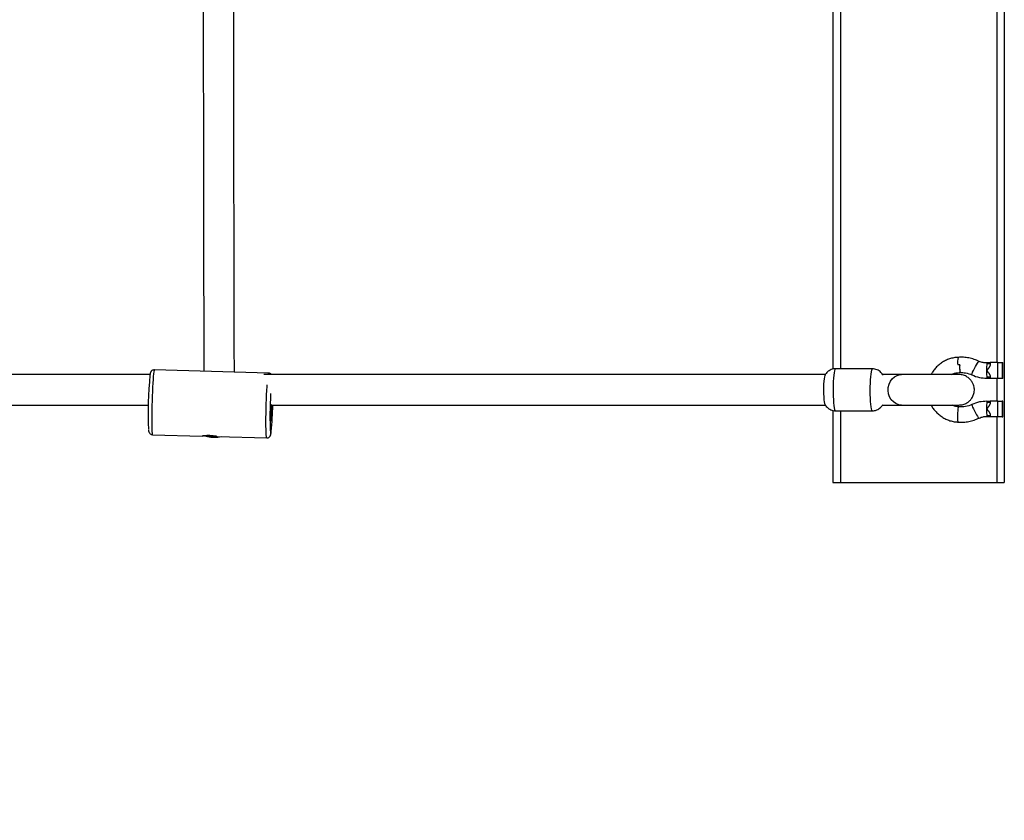
# Model space of a CAD drawing. Units: millimetres. Extents: x -39029 to -14003, y 23813 to 38063.
# Drawn here: x -23810 to -23293, y 26590 to 27010 of the extents above; entities that cross this region are included whole.
import ezdxf

# ---------------------------------------------------------------- set-up
doc = ezdxf.new("R2010")
doc.units = ezdxf.units.MM
doc.linetypes.add('HIDDEN', pattern=[1.905, 1.27, -0.635])
doc.styles.add('ROMANS8', font='romans.shx')
doc.styles.get("Standard").update_dxf_attribs({"font": 'arial.ttf'})
doc.dimstyles.new('ISO-25$0', dxfattribs={"dimtxt": 2.5, "dimasz": 2.5, "dimexe": 1.25, "dimexo": 0.625, "dimtad": 1, "dimtxsty": 'Standard', "dimcen": 2.5, "dimadec": 0, "dimazin": 0, "dimtfac": 1, "dimtmove": 0, "dimatfit": 3, "dimfxl": 1, "dimarcsym": 0})

# ---------------------------------------------------------------- blocks, each defined once
blk = doc.blocks.new('*D45')
at = {"color": 0, "linetype": 'HIDDEN', "lineweight": -2, "transparency": 16777216}
for p, q in [((-36883.49, 27360.5), (-36883.49, 23917.08)), ((-21703.49, 27335.16), (-21703.49, 23917.08)), ((-36783.49, 23918.08), (-29800.63, 23918.08)), ((-21803.49, 23918.08), (-28786.34, 23918.08))]:
    blk.add_line(p, q, dxfattribs=at)
at = {"color": 0, "linetype": 'HIDDEN', "transparency": 16777216}
for points in [[(-36783.49, 23934.75), (-36783.49, 23901.41), (-36883.49, 23918.08)], [(-21803.49, 23934.75), (-21803.49, 23901.41), (-21703.49, 23918.08)]]:
    blk.add_solid(points, dxfattribs=at)
at = {"layer": 'Defpoints', "color": 0, "linetype": 'HIDDEN', "transparency": 16777216}
for p in [(-36883.49, 27361.5), (-21703.49, 27336.16), (-21703.49, 23918.08)]:
    blk.add_point(p, dxfattribs=at)
at = {"color": 7, "linetype": 'HIDDEN', "transparency": 16777216, "insert": (-29293.49, 23918.08), "char_height": 160, "attachment_point": 5, "style": 'ROMANS8'}
blk.add_mtext('15,18m.', dxfattribs=at)

msp = doc.modelspace()

# ---------------------------------------------------------------- linework, layer by layer
at = {"color": 7, "linetype": 'Continuous', "lineweight": 25}
for p, q in [((-23383.486, 27815.324), (-23383.486, 26826.942)), ((-23293.486, 27781.54), (-23293.486, 26853.54)), ((-23293.486, 26853.54), (-23293.486, 26771.54)), ((-23302.657, 26830.428), (-23302.657, 26829.683)), ((-23302.657, 26830.428), (-23300.876, 26830.428)), ((-23300.876, 26830.428), (-23300.876, 26829.683)), ((-23296.9, 26830.428), (-23300.876, 26830.428)), ((-23296.9, 26822.123), (-23296.9, 26830.428)), ((-23296.9, 26830.428), (-23294.693, 26830.428)), ((-23294.693, 26830.428), (-23294.693, 26822.123)), ((-23294.693, 26830.428), (-23294.248, 26830.428)), ((-23294.248, 26822.123), (-23294.248, 26830.428)), ((-23294.248, 26830.428), (-23294.236, 26830.428)), ((-23294.236, 26822.123), (-23294.236, 26830.428)), ((-23679.443, 26824.893), (-23739.359, 26826.575)), ((-23362.612, 26827.133), (-23382.103, 26827.133)), ((-23357.471, 26824.13), (-23357.392, 26824.117)), ((-23302.657, 26822.772), (-23302.657, 26822.123)), ((-23300.876, 26822.772), (-23300.876, 26822.123)), ((-23300.876, 26822.123), (-23302.657, 26822.123)), ((-23296.9, 26822.123), (-23300.876, 26822.123)), ((-23294.693, 26822.123), (-23296.9, 26822.123)), ((-23294.248, 26822.123), (-23294.693, 26822.123)), ((-23294.236, 26822.123), (-23294.248, 26822.123)), ((-23357.447, 26808.133), (-23357.471, 26808.136)), ((-23357.392, 26808.149), (-23357.447, 26808.133)), ((-23302.657, 26810.223), (-23302.657, 26809.575)), ((-23302.657, 26810.223), (-23300.876, 26810.223)), ((-23300.876, 26810.223), (-23300.876, 26809.575)), ((-23296.9, 26810.223), (-23300.876, 26810.223)), ((-23296.9, 26801.918), (-23296.9, 26810.223)), ((-23296.9, 26810.223), (-23294.693, 26810.223)), ((-23294.693, 26810.223), (-23294.693, 26801.918)), ((-23294.248, 26810.223), (-23294.693, 26810.223)), ((-23294.248, 26801.918), (-23294.248, 26810.223)), ((-23294.248, 26810.223), (-23294.236, 26810.223)), ((-23294.236, 26801.918), (-23294.236, 26810.223)), ((-23383.486, 26805.324), (-23383.486, 26767.54)), ((-23382.103, 26805.133), (-23362.612, 26805.133)), ((-23302.657, 26802.664), (-23302.657, 26801.918)), ((-23300.876, 26801.918), (-23302.657, 26801.918)), ((-23300.876, 26802.664), (-23300.876, 26801.918)), ((-23296.9, 26801.918), (-23300.876, 26801.918)), ((-23294.693, 26801.918), (-23296.9, 26801.918)), ((-23294.693, 26801.918), (-23294.248, 26801.918)), ((-23294.236, 26801.918), (-23294.248, 26801.918)), ((-23740.711, 26792.639), (-23740.311, 26792.626)), ((-23740.313, 26792.588), (-23714.344, 26791.86)), ((-23713.077, 26792.033), (-23711.515, 26791.674)), ((-23706.368, 26791.636), (-23680.396, 26790.907)), ((-23293.486, 26771.54), (-23293.486, 26767.54)), ((-23383.486, 26767.54), (-23379.486, 26767.54)), ((-23379.486, 26767.54), (-23297.486, 26767.54)), ((-23297.486, 26767.54), (-23293.486, 26767.54))]:
    msp.add_line(p, q, dxfattribs=at)
at = {"color": 8, "linetype": 'Continuous', "lineweight": 25}
for p, q in [((-23379.486, 27815.133), (-23379.486, 26827.133)), ((-23297.486, 27811.918), (-23297.486, 26830.428)), ((-23300.876, 26829.683), (-23302.657, 26829.683)), ((-23300.876, 26822.772), (-23302.657, 26822.772)), ((-23297.486, 26822.123), (-23297.486, 26810.223)), ((-23302.657, 26809.575), (-23300.876, 26809.575)), ((-23379.486, 26805.133), (-23379.486, 26767.54)), ((-23302.657, 26802.664), (-23300.876, 26802.664)), ((-23297.486, 26801.918), (-23297.486, 26767.54))]:
    msp.add_line(p, q, dxfattribs=at)
at = {"color": 7, "linetype": 'Continuous', "lineweight": 25, "flags": 128}
for points in [[(-23310.477, 26823.974), (-23310.506, 26824.127), (-23310.383, 26824.585), (-23310.103, 26825.302), (-23309.689, 26826.215), (-23309.178, 26827.244), (-23308.617, 26828.295), (-23308.054, 26829.277), (-23307.541, 26830.101), (-23307.122, 26830.695), (-23306.834, 26831.006), (-23306.73, 26831.042)], [(-23387.445, 26808.299), (-23387.456, 26808.32), (-23387.635, 26808.872), (-23387.797, 26809.764), (-23387.934, 26810.954), (-23388.04, 26812.386), (-23388.11, 26813.993), (-23388.14, 26815.7), (-23388.13, 26817.427), (-23388.08, 26819.094), (-23387.991, 26820.622), (-23387.869, 26821.941), (-23387.718, 26822.988), (-23387.547, 26823.714), (-23387.443, 26823.97)], [(-23347.339, 26808.133), (-23348.873, 26808.32), (-23350.335, 26808.872), (-23351.657, 26809.764), (-23352.777, 26810.954), (-23353.643, 26812.386), (-23354.214, 26813.993), (-23354.464, 26815.7), (-23354.38, 26817.427), (-23353.968, 26819.094), (-23353.245, 26820.622), (-23352.246, 26821.941), (-23351.018, 26822.988), (-23349.617, 26823.714), (-23348.11, 26824.086), (-23347.335, 26824.133)], [(-23317.629, 26799.187), (-23317.751, 26799.364), (-23317.848, 26799.881), (-23317.911, 26800.691), (-23317.936, 26801.723), (-23317.92, 26802.885), (-23317.863, 26804.073), (-23317.772, 26805.182), (-23317.655, 26806.113), (-23317.521, 26806.785), (-23317.383, 26807.136), (-23317.311, 26807.18)], [(-23310.46, 26808.376), (-23310.506, 26808.219), (-23310.383, 26807.762), (-23310.103, 26807.044), (-23309.689, 26806.131), (-23309.178, 26805.103), (-23308.617, 26804.052), (-23308.054, 26803.07), (-23307.541, 26802.246), (-23307.122, 26801.652), (-23306.834, 26801.341), (-23306.73, 26801.305)]]:
    msp.add_lwpolyline(points, dxfattribs=at)
at = {"color": 8, "linetype": 'Continuous', "lineweight": 25, "flags": 128}
for points in [[(-23739.359, 26826.575), (-23739.409, 26826.541), (-23739.528, 26826.205), (-23739.654, 26825.515), (-23739.783, 26824.485), (-23739.914, 26823.137), (-23740.043, 26821.5), (-23740.167, 26819.61), (-23740.285, 26817.505), (-23740.393, 26815.232), (-23740.489, 26812.838), (-23740.571, 26810.375), (-23740.638, 26807.895), (-23740.687, 26805.451), (-23740.718, 26803.095), (-23740.731, 26800.877), (-23740.724, 26798.845), (-23740.699, 26797.042), (-23740.655, 26795.506), (-23740.594, 26794.269), (-23740.516, 26793.36), (-23740.424, 26792.796), (-23740.32, 26792.589)], [(-23382.103, 26827.133), (-23382.21, 26827.089), (-23382.422, 26826.736), (-23382.624, 26826.043), (-23382.809, 26825.032), (-23382.971, 26823.735), (-23383.105, 26822.193), (-23383.207, 26820.456), (-23383.274, 26818.581), (-23383.303, 26816.626), (-23383.293, 26814.656), (-23383.245, 26812.734), (-23383.161, 26810.92), (-23383.042, 26809.274), (-23382.893, 26807.849), (-23382.719, 26806.69), (-23382.525, 26805.834), (-23382.317, 26805.31), (-23382.103, 26805.133)], [(-23362.612, 26805.133), (-23362.72, 26805.177), (-23362.932, 26805.529), (-23363.134, 26806.222), (-23363.319, 26807.234), (-23363.481, 26808.531), (-23363.615, 26810.073), (-23363.717, 26811.81), (-23363.784, 26813.685), (-23363.813, 26815.639), (-23363.803, 26817.609), (-23363.755, 26819.532), (-23363.67, 26821.345), (-23363.552, 26822.991), (-23363.403, 26824.417), (-23363.229, 26825.576), (-23363.034, 26826.431), (-23362.827, 26826.956), (-23362.612, 26827.133), (-23362.612, 26827.133)], [(-23680.403, 26790.908), (-23680.508, 26791.114), (-23680.6, 26791.678), (-23680.677, 26792.588), (-23680.738, 26793.824), (-23680.782, 26795.36), (-23680.808, 26797.163), (-23680.814, 26799.196), (-23680.802, 26801.414), (-23680.77, 26803.77), (-23680.721, 26806.214), (-23680.654, 26808.694), (-23680.572, 26811.157), (-23680.476, 26813.55), (-23680.368, 26815.824), (-23680.25, 26817.928), (-23680.203, 26818.683)], [(-23678.476, 26793.2), (-23678.445, 26793.05), (-23678.349, 26792.851)]]:
    msp.add_lwpolyline(points, dxfattribs=at)
at = {"color": 7, "linetype": 'Continuous', "lineweight": 25}
for centre, radius, start, end in [((-23309.164, 26830.565), 8.857, 162.96231, 189.10633), ((-23308.152, 26827.773), 8.853, 170.79532, 197.12187), ((-23276.308, 26826.254), 26.566, 172.90866, 187.53107), ((-23554.585, 26804.458), 188.067, 174.08384, 182.80141), ((-23499.171, 26802.625), 179.553, 176.29828, 183.00911), ((-23624.724, 26804.736), 53.68, 175.95681, 185.4926), ((-23727.277, 26807.401), 49.736, 350.97369, 0.84752), ((-23856.988, 26811.214), 179.769, 354.5809, 359.02094), ((-23276.308, 26806.145), 26.566, 172.90866, 187.53107), ((-23707.715, 26808.21), 16.967, 257.05948, 281.4236)]:
    msp.add_arc(centre, radius, start, end, dxfattribs=at)
at = {"color": 8, "linetype": 'Continuous', "lineweight": 25}
for centre, radius, start, end in [((-23678.521, 26824.17), 1.172, 141.90205, 182.49356), ((-23680.819, 26794.164), 2.798, 332.0041, 1.48204)]:
    msp.add_arc(centre, radius, start, end, dxfattribs=at)
at = {"color": 7, "linetype": 'Continuous', "lineweight": 25}
for points, knots in [([(-23713.921, 27220.096), (-23713.919, 27218.194), (-23713.916, 27213.641), (-23713.91, 27206.748), (-23713.904, 27199.633), (-23713.898, 27193.275), (-23713.893, 27187.688), (-23713.889, 27182.854), (-23713.885, 27178.677), (-23713.882, 27174.88), (-23713.876, 27168.012), (-23713.867, 27157.896), (-23713.851, 27141.18), (-23713.832, 27121.304), (-23713.808, 27097.267), (-23713.783, 27072.676), (-23713.755, 27047.744), (-23713.728, 27024.089), (-23713.701, 27001.708), (-23713.674, 26980.59), (-23713.646, 26960.562), (-23713.619, 26941.645), (-23713.591, 26923.859), (-23713.564, 26907.225), (-23713.536, 26891.76), (-23713.509, 26877.481), (-23713.482, 26864.404), (-23713.454, 26852.534), (-23713.427, 26841.927), (-23713.401, 26832.924), (-23713.385, 26828.068), (-23713.377, 26825.846)], [0, 0, 0, 0, 0.00946756, 0.02266112, 0.03466232, 0.0454641, 0.05506025, 0.0633063, 0.07037981, 0.07669649, 0.08305326, 0.10624158, 0.13001111, 0.17252239, 0.21503387, 0.26564247, 0.31625134, 0.3668604, 0.41615519, 0.46545009, 0.51474506, 0.56404021, 0.61333553, 0.66263096, 0.71192647, 0.76122201, 0.81051756, 0.85981305, 0.90910847, 0.95840375, 1, 1, 1, 1]), ([(-23697.375, 26825.397), (-23697.382, 26827.353), (-23697.398, 26831.873), (-23697.423, 26840.425), (-23697.45, 26850.792), (-23697.477, 26862.422), (-23697.504, 26875.251), (-23697.532, 26889.278), (-23697.559, 26904.486), (-23697.587, 26920.857), (-23697.614, 26938.375), (-23697.641, 26957.02), (-23697.669, 26976.773), (-23697.696, 26997.612), (-23697.722, 27019.369), (-23697.749, 27041.996), (-23697.775, 27065.445), (-23697.801, 27089.846), (-23697.821, 27110.446), (-23697.837, 27126.724), (-23697.848, 27138.25), (-23697.859, 27149.582), (-23697.867, 27158.092), (-23697.872, 27163.805), (-23697.875, 27167.163), (-23697.879, 27171.01), (-23697.883, 27175.508), (-23697.887, 27180.668), (-23697.893, 27186.903), (-23697.899, 27194.316), (-23697.907, 27203.015), (-23697.914, 27211.511), (-23697.919, 27217.157), (-23697.921, 27219.54)], [0, 0, 0, 0, 0.0373952, 0.0863971, 0.1353991, 0.1844012, 0.2334034, 0.2824056, 0.3314078, 0.38041, 0.4294122, 0.4784144, 0.5274165, 0.5764186, 0.6254205, 0.6734423, 0.7214639, 0.7694852, 0.8175063, 0.838636, 0.8597661, 0.8804887, 0.8996711, 0.9049944, 0.9106098, 0.9173156, 0.9251268, 0.9340394, 0.9440493, 0.9572481, 0.9719543, 0.988157, 1, 1, 1, 1]), ([(-23317.63, 26833.158), (-23317.647, 26833.158), (-23318.433, 26833.158), (-23319.983, 26832.94), (-23322.226, 26832.39), (-23324.371, 26831.516), (-23326.378, 26830.362), (-23328.214, 26828.946), (-23329.829, 26827.286), (-23331.071, 26825.673), (-23331.651, 26824.561), (-23331.875, 26824.133)], [0, 0, 0, 0, 0.0029436, 0.1336253, 0.2643656, 0.3951077, 0.52586, 0.6566302, 0.7874247, 0.9182477, 1, 1, 1, 1]), ([(-23306.729, 26831.041), (-23307.586, 26831.422), (-23309.3, 26832.183), (-23312.031, 26832.877), (-23314.823, 26833.256), (-23316.696, 26833.192), (-23317.632, 26833.16)], [0, 0, 0, 0, 0.2499721, 0.499969, 0.7499813, 1, 1, 1, 1]), ([(-23316.891, 26829.189), (-23317.209, 26829.187), (-23317.549, 26829.184), (-23317.888, 26829.165), (-23317.909, 26829.163)], [0, 0, 0, 0, 0.9374186, 1, 1, 1, 1]), ([(-23316.891, 26829.189), (-23316.895, 26829.079), (-23316.902, 26828.859), (-23316.91, 26828.531), (-23316.916, 26828.206), (-23316.917, 26827.885), (-23316.916, 26827.569), (-23316.911, 26827.265), (-23316.903, 26826.978), (-23316.892, 26826.707), (-23316.878, 26826.451), (-23316.86, 26826.215), (-23316.84, 26826.003), (-23316.817, 26825.813), (-23316.791, 26825.646), (-23316.763, 26825.504), (-23316.733, 26825.391), (-23316.701, 26825.303), (-23316.667, 26825.244), (-23316.636, 26825.214), (-23316.615, 26825.215), (-23316.607, 26825.215)], [0, 0, 0, 0, 0.0524133, 0.1051839, 0.1580601, 0.2113032, 0.2657039, 0.3205046, 0.3733867, 0.4266362, 0.4810453, 0.5358554, 0.5886996, 0.6419115, 0.6962837, 0.7510573, 0.8038276, 0.856965, 0.911261, 0.9659577, 1, 1, 1, 1]), ([(-23302.657, 26830.242), (-23303.321, 26830.248), (-23304.726, 26830.259), (-23306.038, 26830.772), (-23306.73, 26831.042)], [0, 0, 0, 0, 0.4724428, 1, 1, 1, 1]), ([(-23302.701, 26829.886), (-23302.698, 26829.88), (-23302.69, 26829.866), (-23302.673, 26829.823), (-23302.655, 26829.733), (-23302.651, 26829.617), (-23302.678, 26829.533), (-23302.688, 26829.503)], [0, 0, 0, 0, 0.0679022, 0.1569688, 0.3436803, 0.7623064, 1, 1, 1, 1]), ([(-23300.876, 26829.683), (-23300.876, 26829.66), (-23300.877, 26829.567), (-23300.887, 26829.405), (-23300.916, 26829.197), (-23300.959, 26828.989), (-23301.012, 26828.799), (-23301.071, 26828.625), (-23301.153, 26828.417), (-23301.275, 26828.16), (-23301.445, 26827.862), (-23301.634, 26827.578), (-23301.836, 26827.308), (-23302.047, 26827.05), (-23302.228, 26826.839), (-23302.372, 26826.67), (-23302.46, 26826.561), (-23302.528, 26826.469), (-23302.57, 26826.404), (-23302.601, 26826.343), (-23302.618, 26826.293), (-23302.626, 26826.245), (-23302.625, 26826.187), (-23302.607, 26826.124), (-23302.574, 26826.059), (-23302.527, 26825.983), (-23302.423, 26825.845), (-23302.258, 26825.651), (-23302.053, 26825.412), (-23301.854, 26825.169), (-23301.664, 26824.918), (-23301.487, 26824.657), (-23301.324, 26824.385), (-23301.179, 26824.1), (-23301.066, 26823.822), (-23300.981, 26823.554), (-23300.922, 26823.3), (-23300.883, 26823.038), (-23300.878, 26822.861), (-23300.876, 26822.772)], [0, 0, 0, 0, 0.0087474, 0.035007, 0.0614097, 0.0882185, 0.1151495, 0.1362707, 0.1574389, 0.2000632, 0.2435566, 0.2872645, 0.3292719, 0.3713561, 0.4134906, 0.4345549, 0.455628, 0.4666835, 0.4777832, 0.4849938, 0.4923209, 0.4977104, 0.5032579, 0.51413, 0.5224256, 0.5308197, 0.5478899, 0.5876426, 0.6274108, 0.6671287, 0.7068946, 0.7466435, 0.7865266, 0.826952, 0.8676324, 0.9001499, 0.9328654, 0.9662891, 1, 1, 1, 1]), ([(-23741.297, 26824.133), (-23768.084, 26824.133), (-23831.526, 26824.133), (-23931.768, 26824.133), (-24032.221, 26824.133), (-24096.025, 26824.133), (-24123.033, 26824.133)], [0, 0, 0, 0, 0.2109138, 0.4995292, 0.7881446, 1, 1, 1, 1]), ([(-23739.359, 26826.545), (-23739.582, 26826.543), (-23740.029, 26826.537), (-23740.594, 26826.231), (-23740.994, 26825.858), (-23741.236, 26825.49), (-23741.381, 26825.166), (-23741.487, 26824.825), (-23741.562, 26824.509), (-23741.606, 26824.206), (-23741.624, 26824.085)], [0, 0, 0, 0, 0.1081388, 0.2162897, 0.3116418, 0.4024453, 0.5047946, 0.6402074, 0.8555805, 1, 1, 1, 1]), ([(-23387.256, 26824.133), (-23388.338, 26824.133), (-23393.866, 26824.133), (-23403.426, 26824.133), (-23415.517, 26824.133), (-23426.355, 26824.133), (-23435.939, 26824.133), (-23444.146, 26824.133), (-23451.195, 26824.133), (-23457.523, 26824.133), (-23463.693, 26824.133), (-23469.919, 26824.133), (-23480.438, 26824.133), (-23495.299, 26824.133), (-23514.485, 26824.133), (-23561.715, 26824.133), (-23617.526, 26824.133), (-23666.99, 26824.133), (-23681.992, 26824.133)], [0, 0, 0, 0, 0.0110323, 0.0563842, 0.0974729, 0.1342978, 0.1668586, 0.1951548, 0.217928, 0.2386879, 0.2596374, 0.2807827, 0.3021237, 0.366787, 0.4321385, 0.49749, 0.8475867, 1, 1, 1, 1]), ([(-23677.929, 26824.133), (-23677.96, 26824.178), (-23678.098, 26824.374), (-23678.552, 26824.688), (-23679.074, 26824.91), (-23679.384, 26824.871), (-23679.446, 26824.863)], [0, 0, 0, 0, 0.1117552, 0.4907627, 0.8986631, 1, 1, 1, 1]), ([(-23382.108, 26827.097), (-23382.44, 26827.096), (-23383.204, 26827.091), (-23384.325, 26826.75), (-23385.39, 26826.208), (-23386.264, 26825.526), (-23386.94, 26824.766), (-23387.342, 26824.192), (-23387.483, 26823.889), (-23387.499, 26823.855)], [0, 0, 0, 0, 0.1483749, 0.3414763, 0.5189423, 0.6839175, 0.8379435, 0.9820266, 1, 1, 1, 1]), ([(-23357.218, 26823.855), (-23357.238, 26823.898), (-23357.398, 26824.24), (-23357.861, 26824.883), (-23358.645, 26825.71), (-23359.653, 26826.411), (-23360.827, 26826.91), (-23361.844, 26827.113), (-23362.445, 26827.129), (-23362.612, 26827.133)], [0, 0, 0, 0, 0.0229954, 0.1830098, 0.3557809, 0.5396358, 0.7307446, 0.9249898, 1, 1, 1, 1]), ([(-23347.339, 26824.133), (-23348.005, 26824.133), (-23349.339, 26824.133), (-23352.38, 26824.133), (-23355.123, 26824.133), (-23356.97, 26824.133), (-23357.435, 26824.133)], [0, 0, 0, 0, 0.2996423, 0.5992847, 0.898927, 1, 1, 1, 1]), ([(-23317.413, 26824.133), (-23317.656, 26824.133), (-23318.119, 26824.133), (-23319.487, 26824.133), (-23321.082, 26824.133), (-23322.789, 26824.133), (-23324.464, 26824.133), (-23326.012, 26824.133), (-23327.415, 26824.133), (-23328.822, 26824.133), (-23330.421, 26824.133), (-23332.359, 26824.133), (-23334.626, 26824.133), (-23337.176, 26824.133), (-23339.92, 26824.133), (-23342.699, 26824.133), (-23345.367, 26824.133), (-23346.663, 26824.133), (-23347.339, 26824.133)], [0, 0, 0, 0, 0.0822431, 0.1569666, 0.2241639, 0.2838292, 0.3359571, 0.380543, 0.4175829, 0.4512694, 0.4923098, 0.5412332, 0.598035, 0.6627095, 0.7352507, 0.8156514, 0.903904, 1, 1, 1, 1]), ([(-23321.045, 26824.133), (-23320.838, 26824.251), (-23320.145, 26824.647), (-23318.828, 26825.015), (-23317.537, 26825.186), (-23316.797, 26825.17), (-23316.613, 26825.166)], [0, 0, 0, 0, 0.1549379, 0.5174701, 0.8803364, 1, 1, 1, 1]), ([(-23317.413, 26808.133), (-23316.618, 26808.195), (-23315.125, 26808.312), (-23313.23, 26809.134), (-23311.821, 26810.149), (-23310.623, 26811.454), (-23309.654, 26813.182), (-23309.136, 26815.333), (-23309.208, 26817.259), (-23309.648, 26818.905), (-23310.302, 26820.292), (-23311.368, 26821.697), (-23312.921, 26822.957), (-23314.978, 26823.928), (-23316.577, 26824.062), (-23317.413, 26824.133)], [0, 0, 0, 0, 0.09359942, 0.17594697, 0.2460917, 0.30349999, 0.38765209, 0.46950745, 0.55531677, 0.6054636, 0.66521361, 0.73485488, 0.81423178, 0.90284543, 1, 1, 1, 1]), ([(-23316.611, 26825.138), (-23315.67, 26825.154), (-23313.553, 26825.189), (-23311.577, 26824.408), (-23310.478, 26823.974)], [0, 0, 0, 0, 0.4442273, 1, 1, 1, 1]), ([(-23310.479, 26823.974), (-23309.19, 26823.434), (-23306.685, 26822.383), (-23303.974, 26822.293), (-23302.657, 26822.249)], [0, 0, 0, 0, 0.5144898, 1, 1, 1, 1]), ([(-24122.419, 26808.133), (-24082.238, 26808.133), (-24005.272, 26808.133), (-23891.703, 26808.133), (-23805.248, 26808.133), (-23755.573, 26808.133), (-23742.535, 26808.133)], [0, 0, 0, 0, 0.3167779, 0.6067873, 0.8967967, 1, 1, 1, 1]), ([(-23678.276, 26808.133), (-23676.093, 26808.133), (-23625.541, 26808.133), (-23569.163, 26808.133), (-23509.36, 26808.133), (-23496.122, 26808.133), (-23487.16, 26808.133), (-23482.214, 26808.133), (-23477.335, 26808.133), (-23472.216, 26808.133), (-23466.241, 26808.133), (-23459.042, 26808.133), (-23450.51, 26808.133), (-23440.844, 26808.133), (-23430.044, 26808.133), (-23418.112, 26808.133), (-23405.049, 26808.133), (-23394.641, 26808.133), (-23388.589, 26808.133), (-23387.268, 26808.133)], [0, 0, 0, 0, 0.0224502, 0.5199252, 0.5810249, 0.6390551, 0.6564582, 0.6734621, 0.6900667, 0.7067884, 0.7262716, 0.7517169, 0.7810658, 0.8143179, 0.851473, 0.8925307, 0.9374906, 0.9863523, 1, 1, 1, 1]), ([(-23387.504, 26808.426), (-23387.482, 26808.378), (-23387.32, 26808.03), (-23386.855, 26807.382), (-23386.07, 26806.556), (-23385.062, 26805.854), (-23383.888, 26805.355), (-23382.871, 26805.152), (-23382.27, 26805.137), (-23382.103, 26805.133)], [0, 0, 0, 0, 0.02559044, 0.18517989, 0.35749206, 0.54085864, 0.73145977, 0.92518902, 1, 1, 1, 1]), ([(-23362.61, 26805.168), (-23362.277, 26805.17), (-23361.512, 26805.174), (-23360.39, 26805.516), (-23359.325, 26806.057), (-23358.45, 26806.74), (-23357.776, 26807.5), (-23357.388, 26808.048), (-23357.256, 26808.326), (-23357.252, 26808.334)], [0, 0, 0, 0, 0.15086815, 0.34654344, 0.52637487, 0.69354909, 0.84962816, 0.99563175, 1, 1, 1, 1]), ([(-23357.447, 26808.133), (-23356.977, 26808.133), (-23355.126, 26808.133), (-23352.38, 26808.133), (-23349.339, 26808.133), (-23348.005, 26808.133), (-23347.339, 26808.133)], [0, 0, 0, 0, 0.1018464, 0.4012309, 0.7006155, 1, 1, 1, 1]), ([(-23347.339, 26808.133), (-23346.771, 26808.133), (-23345.687, 26808.133), (-23343.544, 26808.133), (-23341.348, 26808.133), (-23339.202, 26808.133), (-23337.223, 26808.133), (-23335.478, 26808.133), (-23333.952, 26808.133), (-23332.468, 26808.133), (-23330.832, 26808.133), (-23328.92, 26808.133), (-23326.778, 26808.133), (-23324.492, 26808.133), (-23322.189, 26808.133), (-23320.066, 26808.133), (-23318.278, 26808.133), (-23317.71, 26808.133), (-23317.413, 26808.133)], [0, 0, 0, 0, 0.0822431, 0.1569666, 0.2241639, 0.2838292, 0.3359571, 0.380543, 0.4175829, 0.4512694, 0.4923098, 0.5412332, 0.598035, 0.6627095, 0.7352507, 0.8156514, 0.903904, 1, 1, 1, 1]), ([(-23331.847, 26808.133), (-23331.787, 26808.006), (-23331.4, 26807.18), (-23330.414, 26805.799), (-23328.902, 26804.044), (-23327.143, 26802.528), (-23325.201, 26801.263), (-23323.105, 26800.275), (-23320.895, 26799.586), (-23319.05, 26799.268), (-23317.956, 26799.205), (-23317.631, 26799.187)], [0, 0, 0, 0, 0.0238476, 0.1554171, 0.2869649, 0.4184858, 0.5499766, 0.6814364, 0.8128667, 0.944271, 1, 1, 1, 1]), ([(-23317.314, 26807.18), (-23317.556, 26807.196), (-23318.353, 26807.25), (-23319.592, 26807.508), (-23320.508, 26807.939), (-23320.918, 26808.133)], [0, 0, 0, 0, 0.193863, 0.6388413, 1, 1, 1, 1]), ([(-23310.478, 26808.373), (-23311.578, 26807.947), (-23313.778, 26807.096), (-23316.134, 26807.152), (-23317.311, 26807.18)], [0, 0, 0, 0, 0.5000497, 1, 1, 1, 1]), ([(-23302.657, 26810.098), (-23303.974, 26810.054), (-23306.685, 26809.964), (-23309.19, 26808.913), (-23310.479, 26808.372)], [0, 0, 0, 0, 0.4855102, 1, 1, 1, 1]), ([(-23302.663, 26809.575), (-23302.661, 26809.545), (-23302.657, 26809.483), (-23302.677, 26809.425), (-23302.688, 26809.395)], [0, 0, 0, 0, 0.481457, 1, 1, 1, 1]), ([(-23300.876, 26809.575), (-23300.876, 26809.552), (-23300.877, 26809.459), (-23300.887, 26809.297), (-23300.916, 26809.089), (-23300.959, 26808.881), (-23301.012, 26808.69), (-23301.071, 26808.517), (-23301.153, 26808.308), (-23301.275, 26808.052), (-23301.445, 26807.754), (-23301.634, 26807.47), (-23301.836, 26807.2), (-23302.047, 26806.942), (-23302.228, 26806.731), (-23302.372, 26806.562), (-23302.46, 26806.453), (-23302.528, 26806.361), (-23302.57, 26806.296), (-23302.601, 26806.235), (-23302.618, 26806.185), (-23302.626, 26806.137), (-23302.625, 26806.079), (-23302.607, 26806.015), (-23302.574, 26805.95), (-23302.527, 26805.875), (-23302.423, 26805.737), (-23302.258, 26805.543), (-23302.053, 26805.304), (-23301.854, 26805.061), (-23301.664, 26804.81), (-23301.487, 26804.549), (-23301.324, 26804.277), (-23301.179, 26803.992), (-23301.066, 26803.713), (-23300.981, 26803.446), (-23300.922, 26803.192), (-23300.883, 26802.93), (-23300.878, 26802.753), (-23300.876, 26802.664)], [0, 0, 0, 0, 0.0087474, 0.035007, 0.0614097, 0.0882185, 0.1151495, 0.1362707, 0.1574389, 0.2000632, 0.2435566, 0.2872645, 0.3292719, 0.3713561, 0.4134906, 0.4345549, 0.455628, 0.4666835, 0.4777832, 0.4849938, 0.4923209, 0.4977104, 0.5032579, 0.51413, 0.5224256, 0.5308197, 0.5478899, 0.5876426, 0.6274108, 0.6671287, 0.7068946, 0.7466435, 0.7865266, 0.826952, 0.8676324, 0.9001499, 0.9328654, 0.9662891, 1, 1, 1, 1]), ([(-23306.73, 26801.305), (-23306.038, 26801.575), (-23304.726, 26802.087), (-23303.321, 26802.099), (-23302.657, 26802.104)], [0, 0, 0, 0, 0.5275572, 1, 1, 1, 1]), ([(-23317.632, 26799.187), (-23316.696, 26799.155), (-23314.823, 26799.09), (-23312.031, 26799.47), (-23309.3, 26800.164), (-23307.586, 26800.925), (-23306.729, 26801.305)], [0, 0, 0, 0, 0.2500187, 0.500031, 0.7500279, 1, 1, 1, 1]), ([(-23742.409, 26794.976), (-23742.399, 26794.884), (-23742.374, 26794.625), (-23742.311, 26794.325), (-23742.198, 26793.935), (-23741.977, 26793.493), (-23741.58, 26793.032), (-23741.109, 26792.747), (-23740.793, 26792.661), (-23740.711, 26792.639)], [0, 0, 0, 0, 0.1360157, 0.38377472, 0.55643236, 0.67918359, 0.80808315, 0.95010477, 1, 1, 1, 1]), ([(-23713.054, 26792.036), (-23713.065, 26792.034), (-23713.129, 26792.026), (-23713.296, 26792.005), (-23713.476, 26791.98), (-23713.662, 26791.953), (-23713.825, 26791.929), (-23714.01, 26791.901), (-23714.148, 26791.881), (-23714.266, 26791.865), (-23714.331, 26791.859), (-23714.365, 26791.86), (-23714.358, 26791.869), (-23714.302, 26791.889), (-23714.224, 26791.91), (-23714.129, 26791.934), (-23714.023, 26791.959), (-23713.851, 26791.996), (-23713.672, 26792.031), (-23713.484, 26792.064), (-23713.292, 26792.096), (-23713.012, 26792.137), (-23712.747, 26792.17), (-23712.483, 26792.199), (-23712.223, 26792.223), (-23711.862, 26792.249), (-23711.538, 26792.263), (-23711.229, 26792.271), (-23710.938, 26792.274), (-23710.547, 26792.269), (-23710.192, 26792.255), (-23709.899, 26792.237), (-23709.612, 26792.216), (-23709.256, 26792.182), (-23708.825, 26792.131), (-23708.43, 26792.074), (-23708.058, 26792.012), (-23707.797, 26791.963), (-23707.565, 26791.917), (-23707.358, 26791.874), (-23707.111, 26791.819), (-23706.927, 26791.776), (-23706.776, 26791.739), (-23706.651, 26791.708), (-23706.518, 26791.675), (-23706.439, 26791.654), (-23706.391, 26791.642), (-23706.366, 26791.636), (-23706.367, 26791.637), (-23706.368, 26791.637)], [0, 0, 0, 0, 0.0027538, 0.0165495, 0.0442676, 0.0548006, 0.0760187, 0.1011391, 0.1302093, 0.147021, 0.1809445, 0.1980811, 0.2289279, 0.2533407, 0.2815844, 0.2918221, 0.3124393, 0.3368299, 0.3650312, 0.3754382, 0.3963958, 0.4211894, 0.4498602, 0.4603911, 0.4816057, 0.5067236, 0.5357929, 0.546132, 0.5669623, 0.5916292, 0.6201781, 0.6337249, 0.6472716, 0.6748441, 0.7027588, 0.7335687, 0.7579267, 0.7860848, 0.7965638, 0.8176686, 0.8426426, 0.8715297, 0.8820272, 0.9031762, 0.9282204, 0.9572079, 0.9674675, 0.9881356, 1, 1, 1, 1]), ([(-23707.405, 26791.877), (-23707.42, 26791.875), (-23707.481, 26791.865), (-23707.608, 26791.847), (-23707.767, 26791.825), (-23707.954, 26791.802), (-23708.137, 26791.782), (-23708.337, 26791.763), (-23708.546, 26791.745), (-23708.754, 26791.731), (-23708.957, 26791.72), (-23709.161, 26791.711), (-23709.375, 26791.705), (-23709.602, 26791.701), (-23709.816, 26791.701), (-23710.043, 26791.704), (-23710.258, 26791.71), (-23710.488, 26791.719), (-23710.705, 26791.73), (-23710.959, 26791.747), (-23711.249, 26791.771), (-23711.515, 26791.798), (-23711.773, 26791.828), (-23711.973, 26791.854), (-23712.202, 26791.887), (-23712.458, 26791.927), (-23712.683, 26791.965), (-23712.878, 26792.001), (-23712.98, 26792.021), (-23713.042, 26792.033), (-23713.054, 26792.036)], [0, 0, 0, 0, 0.010689, 0.0428065, 0.0857516, 0.1123305, 0.1568498, 0.1928629, 0.2246202, 0.2703221, 0.3026425, 0.3288802, 0.3728336, 0.4083985, 0.4397665, 0.475889, 0.516851, 0.5425058, 0.5854753, 0.6202291, 0.664133, 0.7261022, 0.75181, 0.7948604, 0.8296642, 0.8736112, 0.935618, 0.959732, 0.9919384, 1, 1, 1, 1]), ([(-23706.986, 26791.789), (-23707.054, 26791.804), (-23707.17, 26791.83), (-23707.319, 26791.86), (-23707.391, 26791.874), (-23707.405, 26791.877)], [0, 0, 0, 0, 0.5366468, 0.9070255, 1, 1, 1, 1]), ([(-23680.394, 26790.944), (-23680.269, 26790.933), (-23679.904, 26790.9), (-23679.364, 26791.124), (-23678.891, 26791.479), (-23678.597, 26791.858), (-23678.422, 26792.196), (-23678.308, 26792.518), (-23678.219, 26792.854), (-23678.171, 26793.156), (-23678.144, 26793.322)], [0, 0, 0, 0, 0.0632126, 0.1835324, 0.2851131, 0.3794136, 0.4768213, 0.600455, 0.7810653, 1, 1, 1, 1]), ([(-23678.144, 26793.322), (-23678.127, 26793.411), (-23678.088, 26793.616), (-23678.054, 26793.911), (-23678.036, 26794.078)], [0, 0, 0, 0, 0.4334347, 1, 1, 1, 1])]:
    msp.add_open_spline(points, degree=3, knots=knots, dxfattribs=at)

# ---------------------------------------------------------------- dimensions: what is measured, and where the dimension line sits
at = {"color": 7, "linetype": 'HIDDEN'}
dim = msp.add_linear_dim(base=(-21703.486, 23918.082), p1=(-36883.486, 27361.502), p2=(-21703.486, 27336.162), dimstyle='ISO-25$0', override={"dimtxt": 160, "dimasz": 100, "dimexe": 1, "dimexo": 1, "dimgap": 50, "dimtad": 0, "dimtih": 1, "dimtoh": 1, "dimlfac": 0.001, "dimzin": 0, "dimpost": 'm.', "dimtxsty": 'ROMANS8', "dimclrt": 7, "dimadec": 2, "dimtzin": 0}, dxfattribs=at)
dim.commit()
dim.dimension.update_dxf_attribs({"geometry": '*D45', "text_midpoint": (-29293.486, 23918.082), "dimtype": 160})

doc.saveas('drawing.dxf')
